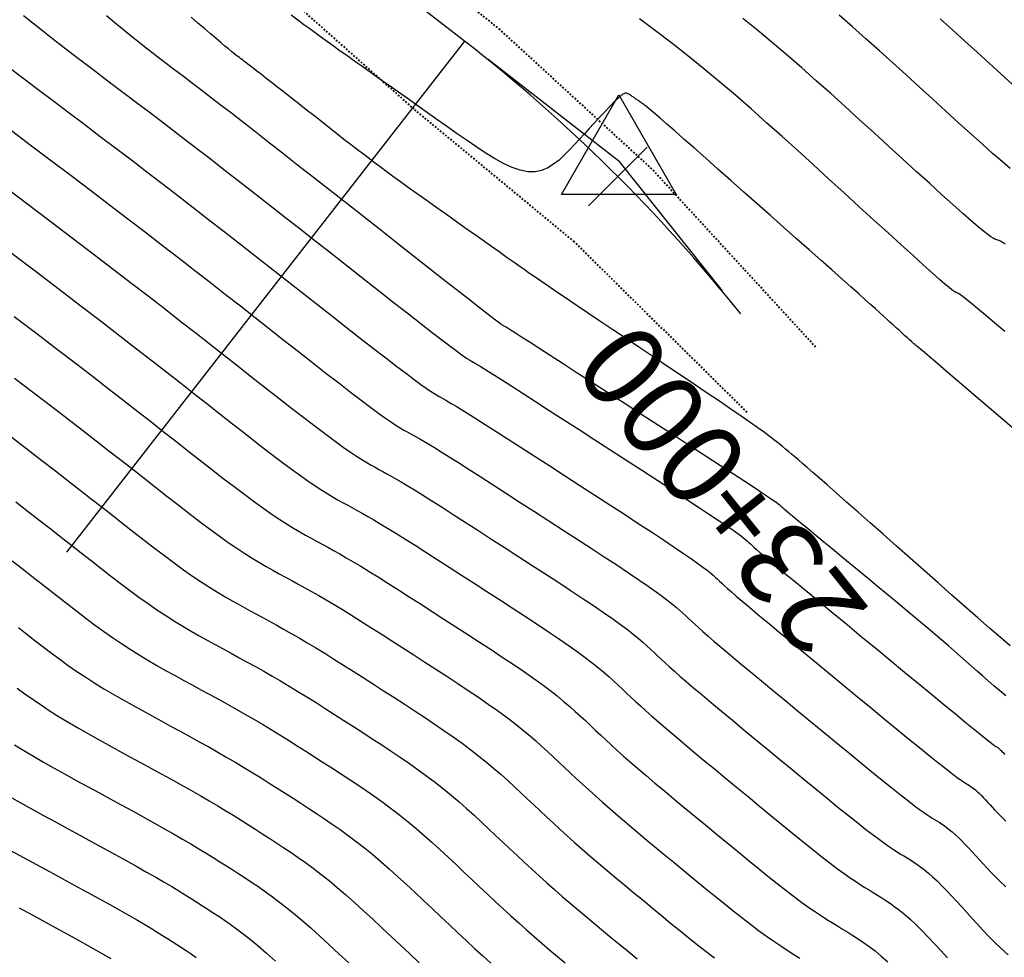
# Model space of a CAD drawing. Units: millimetres. Extents: x 838556 to 840365, y 9136043 to 9137164.
# Drawn here: x 839396 to 839455, y 9136254 to 9136311 of the extents above; entities that cross this region are included whole.
import ezdxf

# ---------------------------------------------------------------- set-up
doc = ezdxf.new("R2010")
doc.units = ezdxf.units.MM
doc.linetypes.add('DASHEDX2', pattern=[1.5, 1, -0.5])
doc.layers.add('CARRETERAEXISTENTE', color=2, linetype='DASHEDX2', lineweight=40)
for name, color, linetype in [('CNIVEL_M', 46, 'Continuous'), ('CNIVEL_S', 42, 'Continuous'), ('EJE_ACOTA', 4, 'Continuous'), ('EJE_ESTACA', 7, 'Continuous'), ('new eje', 5, 'Continuous'), ('new eje texto', 3, 'Continuous'), ('new PIS', 5, 'Continuous'), ('TriPI', 1, 'Continuous')]:
    doc.layers.add(name, color=color, linetype=linetype)
doc.styles.get("Standard").update_dxf_attribs({"font": 'simplex.shx'})

# ---------------------------------------------------------------- blocks, each defined once
blk = doc.blocks.new('TRIPI')
at = {"layer": 'TriPI'}
for p, q in [((-1.731, -1.001), (-0.001, 2)), ((-0.001, 2), (1.733, -0.999)), ((1.733, -0.999), (-1.731, -1.001))]:
    blk.add_line(p, q, dxfattribs=at)

msp = doc.modelspace()

# ---------------------------------------------------------------- linework, layer by layer
at = {"layer": 'CARRETERAEXISTENTE', "linetype": 'DASHEDX2', "ltscale": 0.05}
for p, q in [((839415.804, 9136317.451), (839424.892, 9136310.205)), ((839419.791, 9136305.344), (839411.624, 9136312.592)), ((839424.892, 9136310.205), (839434.193, 9136301.685)), ((839429.448, 9136297.353), (839419.791, 9136305.344)), ((839434.193, 9136301.685), (839444.015, 9136291.006)), ((839439.878, 9136287.063), (839429.448, 9136297.353))]:
    msp.add_line(p, q, dxfattribs=at)
at = {"layer": 'CNIVEL_M'}
for points in [[(839455.75, 9136272.975), (839455.171, 9136273.469), (839454.518, 9136274.034), (839453.802, 9136274.658), (839453.037, 9136275.33), (839452.235, 9136276.037), (839451.407, 9136276.768), (839450.568, 9136277.511), (839449.728, 9136278.254), (839448.898, 9136278.988), (839448.089, 9136279.703), (839447.311, 9136280.391), (839446.574, 9136281.041), (839445.889, 9136281.646), (839445.265, 9136282.195), (839444.714, 9136282.679), (839444.242, 9136283.092), (839443.843, 9136283.441), (839443.505, 9136283.734), (839443.219, 9136283.981), (839442.974, 9136284.19), (839442.76, 9136284.372), (839442.567, 9136284.536), (839442.384, 9136284.69), (839442.201, 9136284.844), (839442.008, 9136285.004), (839441.794, 9136285.177), (839441.55, 9136285.369), (839441.264, 9136285.587), (839440.928, 9136285.836), (839440.53, 9136286.124), (839440.06, 9136286.456), (839439.512, 9136286.837), (839438.892, 9136287.262), (839438.211, 9136287.726), (839437.478, 9136288.221), (839436.704, 9136288.742), (839435.9, 9136289.282), (839435.075, 9136289.835), (839434.24, 9136290.394), (839433.405, 9136290.953), (839432.58, 9136291.507), (839431.772, 9136292.047), (839430.993, 9136292.57), (839430.252, 9136293.068), (839429.557, 9136293.535), (839428.918, 9136293.966), (839428.344, 9136294.354), (839427.842, 9136294.695), (839427.406, 9136294.993), (839427.025, 9136295.254), (839426.692, 9136295.485), (839426.395, 9136295.691), (839426.127, 9136295.879), (839425.877, 9136296.055), (839425.637, 9136296.224), (839425.398, 9136296.393), (839425.156, 9136296.564), (839424.91, 9136296.738), (839424.656, 9136296.917), (839424.392, 9136297.104), (839424.116, 9136297.299), (839423.825, 9136297.505), (839423.517, 9136297.723), (839423.191, 9136297.955), (839422.847, 9136298.199), (839422.488, 9136298.454), (839422.117, 9136298.718), (839421.737, 9136298.988), (839421.349, 9136299.264), (839420.956, 9136299.544), (839420.56, 9136299.825), (839420.164, 9136300.107), (839419.767, 9136300.39), (839419.369, 9136300.675), (839418.967, 9136300.964), (839418.561, 9136301.258), (839418.15, 9136301.558), (839417.733, 9136301.866), (839417.31, 9136302.182), (839416.878, 9136302.508), (839416.44, 9136302.842), (839415.996, 9136303.184), (839415.547, 9136303.532), (839415.094, 9136303.885), (839414.638, 9136304.241), (839414.18, 9136304.6), (839413.722, 9136304.961), (839413.263, 9136305.32), (839412.811, 9136305.675), (839412.37, 9136306.021), (839411.947, 9136306.354), (839411.546, 9136306.668), (839411.174, 9136306.959), (839410.837, 9136307.223), (839410.54, 9136307.455), (839410.287, 9136307.652), (839410.074, 9136307.817), (839409.896, 9136307.955), (839409.747, 9136308.07), (839409.62, 9136308.167), (839409.511, 9136308.25), (839409.414, 9136308.324), (839409.322, 9136308.393), (839409.23, 9136308.462), (839409.133, 9136308.537), (839409.024, 9136308.621), (839408.898, 9136308.721), (839408.75, 9136308.84), (839408.574, 9136308.985), (839408.364, 9136309.159), (839408.115, 9136309.369), (839407.823, 9136309.616), (839407.491, 9136309.899), (839407.125, 9136310.212), (839406.732, 9136310.549), (839406.316, 9136310.907)], [(839455.874, 9136306.865), (839455.194, 9136307.477), (839454.486, 9136308.12), (839453.758, 9136308.783), (839453.02, 9136309.456), (839452.28, 9136310.131), (839451.539, 9136310.804)], [(839394.954, 9136300.767), (839396.392, 9136299.679), (839397.788, 9136298.621), (839399.131, 9136297.6), (839400.412, 9136296.625), (839401.619, 9136295.703), (839402.746, 9136294.838), (839403.799, 9136294.027), (839404.789, 9136293.26), (839405.726, 9136292.531), (839406.622, 9136291.832), (839407.486, 9136291.156), (839408.33, 9136290.494), (839409.162, 9136289.841), (839409.992, 9136289.19), (839410.812, 9136288.547), (839411.613, 9136287.92), (839412.386, 9136287.319), (839413.122, 9136286.75), (839413.811, 9136286.223), (839414.443, 9136285.744), (839415.01, 9136285.324), (839415.505, 9136284.967), (839415.934, 9136284.667), (839416.307, 9136284.417), (839416.633, 9136284.208), (839416.921, 9136284.032), (839417.182, 9136283.88), (839417.423, 9136283.746), (839417.656, 9136283.619), (839417.888, 9136283.493), (839418.129, 9136283.36), (839418.389, 9136283.215), (839418.676, 9136283.051), (839419, 9136282.861), (839419.37, 9136282.641), (839419.794, 9136282.382), (839420.283, 9136282.079), (839420.842, 9136281.728), (839421.465, 9136281.333), (839422.144, 9136280.9), (839422.868, 9136280.436), (839423.628, 9136279.947), (839424.416, 9136279.438), (839425.223, 9136278.917), (839426.039, 9136278.39), (839426.854, 9136277.862), (839427.661, 9136277.34), (839428.448, 9136276.828), (839429.207, 9136276.331), (839429.927, 9136275.855), (839430.601, 9136275.405), (839431.218, 9136274.986), (839431.768, 9136274.602), (839432.246, 9136274.259), (839432.657, 9136273.951), (839433.012, 9136273.674), (839433.319, 9136273.423), (839433.588, 9136273.192), (839433.829, 9136272.977), (839434.051, 9136272.772), (839434.263, 9136272.573), (839434.475, 9136272.373), (839434.696, 9136272.167), (839434.933, 9136271.948), (839435.194, 9136271.71), (839435.489, 9136271.446), (839435.825, 9136271.15), (839436.211, 9136270.815), (839436.654, 9136270.436), (839437.161, 9136270.008), (839437.725, 9136269.534), (839438.339, 9136269.023), (839438.995, 9136268.479), (839439.683, 9136267.91), (839440.396, 9136267.321), (839441.126, 9136266.72), (839441.864, 9136266.112), (839442.602, 9136265.504), (839443.331, 9136264.904), (839444.044, 9136264.32), (839444.731, 9136263.758), (839445.384, 9136263.227), (839445.994, 9136262.735), (839446.554, 9136262.288), (839447.054, 9136261.895), (839447.489, 9136261.561), (839447.865, 9136261.28), (839448.189, 9136261.046), (839448.471, 9136260.849), (839448.72, 9136260.684), (839448.942, 9136260.541), (839449.148, 9136260.414), (839449.346, 9136260.294), (839449.542, 9136260.175), (839449.74, 9136260.053), (839449.942, 9136259.923), (839450.15, 9136259.782), (839450.365, 9136259.626), (839450.59, 9136259.453), (839450.827, 9136259.257), (839451.078, 9136259.036), (839451.343, 9136258.786), (839451.622, 9136258.512), (839451.912, 9136258.215), (839452.212, 9136257.9), (839452.52, 9136257.57), (839452.834, 9136257.229), (839453.151, 9136256.882), (839453.471, 9136256.53), (839453.792, 9136256.177), (839454.119, 9136255.822), (839454.461, 9136255.463), (839454.822, 9136255.096), (839455.211, 9136254.719), (839455.633, 9136254.331)], [(839395.737, 9136281.659), (839396.503, 9136281.068), (839397.211, 9136280.518), (839397.871, 9136280.003), (839398.497, 9136279.514), (839399.1, 9136279.042), (839399.69, 9136278.578), (839400.279, 9136278.116), (839400.866, 9136277.658), (839401.449, 9136277.205), (839402.028, 9136276.762), (839402.6, 9136276.332), (839403.163, 9136275.917), (839403.717, 9136275.521), (839404.259, 9136275.147), (839404.788, 9136274.797), (839405.306, 9136274.469), (839405.813, 9136274.159), (839406.312, 9136273.865), (839406.805, 9136273.584), (839407.292, 9136273.312), (839407.777, 9136273.047), (839408.259, 9136272.784), (839408.742, 9136272.522), (839409.226, 9136272.258), (839409.712, 9136271.991), (839410.203, 9136271.719), (839410.7, 9136271.44), (839411.203, 9136271.152), (839411.714, 9136270.855), (839412.236, 9136270.546), (839412.768, 9136270.224), (839413.309, 9136269.89), (839413.859, 9136269.547), (839414.416, 9136269.195), (839414.978, 9136268.836), (839415.545, 9136268.472), (839416.114, 9136268.105), (839416.685, 9136267.736), (839417.255, 9136267.367), (839417.823, 9136266.997), (839418.387, 9136266.626), (839418.945, 9136266.254), (839419.493, 9136265.879), (839420.031, 9136265.501), (839420.556, 9136265.119), (839421.065, 9136264.734), (839421.557, 9136264.344), (839422.034, 9136263.95), (839422.498, 9136263.553), (839422.951, 9136263.153), (839423.396, 9136262.75), (839423.833, 9136262.346), (839424.267, 9136261.94), (839424.698, 9136261.534), (839425.129, 9136261.128), (839425.561, 9136260.722), (839425.996, 9136260.315), (839426.434, 9136259.908), (839426.877, 9136259.499), (839427.327, 9136259.09), (839427.784, 9136258.679), (839428.249, 9136258.267), (839428.725, 9136257.853), (839429.208, 9136257.438), (839429.7, 9136257.021), (839430.197, 9136256.603), (839430.699, 9136256.184), (839431.206, 9136255.765), (839431.714, 9136255.345), (839432.224, 9136254.925), (839432.734, 9136254.506), (839433.243, 9136254.088)], [(839395.319, 9136263.901), (839395.992, 9136263.523), (839396.688, 9136263.136), (839397.403, 9136262.744), (839398.13, 9136262.348), (839398.863, 9136261.95), (839399.596, 9136261.552), (839400.322, 9136261.156), (839401.036, 9136260.767), (839401.73, 9136260.387), (839402.399, 9136260.018), (839403.036, 9136259.664), (839403.635, 9136259.328), (839404.188, 9136259.013), (839404.693, 9136258.72), (839405.153, 9136258.448), (839405.575, 9136258.193), (839405.964, 9136257.953), (839406.328, 9136257.725), (839406.673, 9136257.506), (839407.005, 9136257.293), (839407.33, 9136257.082), (839407.656, 9136256.872), (839407.986, 9136256.654), (839408.327, 9136256.425), (839408.683, 9136256.176), (839409.059, 9136255.902), (839409.461, 9136255.596), (839409.894, 9136255.253), (839410.362, 9136254.866), (839410.869, 9136254.43), (839411.412, 9136253.95)]]:
    msp.add_lwpolyline(points, dxfattribs=at)
at = {"layer": 'CNIVEL_S'}
for points in [[(839396.203, 9136311.009), (839396.766, 9136310.554), (839397.349, 9136310.091), (839397.95, 9136309.62), (839398.566, 9136309.142), (839399.196, 9136308.658), (839399.835, 9136308.17), (839400.483, 9136307.679), (839401.135, 9136307.185), (839401.79, 9136306.69), (839402.447, 9136306.195), (839403.108, 9136305.695), (839403.78, 9136305.186), (839404.466, 9136304.665), (839405.173, 9136304.127), (839405.904, 9136303.568), (839406.666, 9136302.983), (839407.463, 9136302.368), (839408.298, 9136301.721), (839409.168, 9136301.045), (839410.069, 9136300.342), (839410.994, 9136299.619), (839411.939, 9136298.879), (839412.9, 9136298.126), (839413.87, 9136297.364), (839414.846, 9136296.598), (839415.82, 9136295.834), (839416.78, 9136295.08), (839417.711, 9136294.349), (839418.601, 9136293.653), (839419.435, 9136293.001), (839420.199, 9136292.406), (839420.879, 9136291.879), (839421.46, 9136291.43), (839421.935, 9136291.069), (839422.311, 9136290.786), (839422.603, 9136290.572), (839422.825, 9136290.413), (839422.991, 9136290.3), (839423.115, 9136290.221), (839423.211, 9136290.165), (839423.293, 9136290.12), (839423.375, 9136290.075), (839423.471, 9136290.021), (839423.595, 9136289.949), (839423.76, 9136289.85), (839423.98, 9136289.714), (839424.27, 9136289.534), (839424.642, 9136289.298), (839425.111, 9136288.999), (839425.687, 9136288.631), (839426.359, 9136288.199), (839427.114, 9136287.713), (839427.939, 9136287.181), (839428.818, 9136286.613), (839429.74, 9136286.018), (839430.688, 9136285.404), (839431.651, 9136284.782), (839432.614, 9136284.16), (839433.563, 9136283.546), (839434.484, 9136282.949), (839435.364, 9136282.378), (839436.188, 9136281.841), (839436.943, 9136281.348), (839437.615, 9136280.905), (839438.19, 9136280.523), (839438.659, 9136280.207), (839439.031, 9136279.951), (839439.319, 9136279.746), (839439.539, 9136279.585), (839439.703, 9136279.458), (839439.826, 9136279.356), (839439.921, 9136279.272), (839440.002, 9136279.196), (839440.083, 9136279.12), (839440.176, 9136279.034), (839440.295, 9136278.927), (839440.45, 9136278.791), (839440.656, 9136278.613), (839440.924, 9136278.386), (839441.267, 9136278.097), (839441.697, 9136277.738), (839442.223, 9136277.3), (839442.836, 9136276.793), (839443.523, 9136276.224), (839444.273, 9136275.605), (839445.073, 9136274.945), (839445.911, 9136274.255), (839446.773, 9136273.544), (839447.648, 9136272.824), (839448.523, 9136272.104), (839449.384, 9136271.394), (839450.219, 9136270.707), (839451.014, 9136270.053), (839451.757, 9136269.442), (839452.432, 9136268.887), (839453.029, 9136268.398), (839453.532, 9136267.986), (839453.934, 9136267.659), (839454.243, 9136267.408), (839454.473, 9136267.224), (839454.636, 9136267.095), (839454.746, 9136267.01), (839454.817, 9136266.958), (839454.861, 9136266.928), (839454.892, 9136266.908), (839454.92, 9136266.891), (839454.949, 9136266.873), (839454.979, 9136266.854), (839455.009, 9136266.834), (839455.04, 9136266.811), (839455.073, 9136266.786), (839455.107, 9136266.757), (839455.144, 9136266.725), (839455.183, 9136266.689), (839455.223, 9136266.649), (839455.265, 9136266.606), (839455.309, 9136266.56), (839455.354, 9136266.512), (839455.4, 9136266.462), (839455.446, 9136266.411)], [(839455.504, 9136269.953), (839455.133, 9136270.26), (839454.777, 9136270.563), (839454.432, 9136270.861), (839454.095, 9136271.157), (839453.762, 9136271.451), (839453.429, 9136271.746), (839453.093, 9136272.043), (839452.749, 9136272.345), (839452.396, 9136272.655), (839452.027, 9136272.975), (839451.642, 9136273.308), (839451.235, 9136273.656), (839450.804, 9136274.023), (839450.346, 9136274.409), (839449.864, 9136274.813), (839449.36, 9136275.233), (839448.839, 9136275.665), (839448.303, 9136276.108), (839447.758, 9136276.558), (839447.205, 9136277.014), (839446.649, 9136277.472), (839446.093, 9136277.93), (839445.546, 9136278.38), (839445.015, 9136278.818), (839444.508, 9136279.236), (839444.034, 9136279.626), (839443.601, 9136279.984), (839443.217, 9136280.302), (839442.89, 9136280.573), (839442.625, 9136280.793), (839442.418, 9136280.967), (839442.259, 9136281.101), (839442.142, 9136281.201), (839442.056, 9136281.275), (839441.996, 9136281.329), (839441.951, 9136281.37), (839441.915, 9136281.404), (839441.878, 9136281.438), (839441.825, 9136281.482), (839441.742, 9136281.546), (839441.613, 9136281.639), (839441.422, 9136281.771), (839441.155, 9136281.951), (839440.796, 9136282.19), (839440.33, 9136282.497), (839439.747, 9136282.879), (839439.057, 9136283.328), (839438.275, 9136283.837), (839437.416, 9136284.393), (839436.496, 9136284.989), (839435.53, 9136285.614), (839434.534, 9136286.259), (839433.522, 9136286.913), (839432.51, 9136287.567), (839431.514, 9136288.211), (839430.548, 9136288.835), (839429.629, 9136289.429), (839428.771, 9136289.983), (839427.99, 9136290.488), (839427.302, 9136290.932), (839426.721, 9136291.306), (839426.258, 9136291.604), (839425.903, 9136291.831), (839425.64, 9136291.999), (839425.454, 9136292.116), (839425.33, 9136292.194), (839425.252, 9136292.242), (839425.205, 9136292.269), (839425.173, 9136292.287), (839425.141, 9136292.305), (839425.093, 9136292.335), (839425.015, 9136292.39), (839424.889, 9136292.482), (839424.702, 9136292.623), (839424.437, 9136292.826), (839424.078, 9136293.103), (839423.611, 9136293.466), (839423.024, 9136293.923), (839422.328, 9136294.467), (839421.54, 9136295.085), (839420.673, 9136295.764), (839419.744, 9136296.493), (839418.769, 9136297.258), (839417.762, 9136298.048), (839416.74, 9136298.851), (839415.717, 9136299.654), (839414.704, 9136300.449), (839413.712, 9136301.228), (839412.75, 9136301.982), (839411.828, 9136302.703), (839410.958, 9136303.384), (839410.149, 9136304.016), (839409.411, 9136304.59), (839408.751, 9136305.102), (839408.162, 9136305.557), (839407.634, 9136305.962), (839407.158, 9136306.327), (839406.722, 9136306.659), (839406.316, 9136306.967), (839405.931, 9136307.259), (839405.556, 9136307.542), (839405.182, 9136307.824), (839404.805, 9136308.11), (839404.419, 9136308.404), (839404.023, 9136308.71), (839403.612, 9136309.031), (839403.181, 9136309.372), (839402.729, 9136309.735), (839402.249, 9136310.126), (839401.742, 9136310.546), (839401.207, 9136310.993)], [(839456.17, 9136285.903), (839455.319, 9136286.63), (839454.495, 9136287.333), (839453.712, 9136288.002), (839452.983, 9136288.625), (839452.321, 9136289.19), (839451.74, 9136289.686), (839451.253, 9136290.101), (839450.87, 9136290.427), (839450.581, 9136290.672), (839450.373, 9136290.848), (839450.233, 9136290.966), (839450.146, 9136291.038), (839450.1, 9136291.076), (839450.081, 9136291.09), (839450.076, 9136291.093), (839450.072, 9136291.094), (839450.065, 9136291.098), (839450.052, 9136291.107), (839450.031, 9136291.125), (839449.997, 9136291.154), (839449.949, 9136291.196), (839449.883, 9136291.255), (839449.796, 9136291.333), (839449.686, 9136291.432), (839449.555, 9136291.551), (839449.407, 9136291.685), (839449.244, 9136291.834), (839449.069, 9136291.994), (839448.885, 9136292.161), (839448.695, 9136292.335), (839448.502, 9136292.511), (839448.307, 9136292.688), (839448.102, 9136292.875), (839447.878, 9136293.078), (839447.626, 9136293.306), (839447.335, 9136293.568), (839446.995, 9136293.872), (839446.599, 9136294.227), (839446.135, 9136294.64), (839445.597, 9136295.118), (839444.992, 9136295.655), (839444.33, 9136296.242), (839443.62, 9136296.872), (839442.871, 9136297.535), (839442.093, 9136298.223), (839441.296, 9136298.928), (839440.49, 9136299.642), (839439.684, 9136300.355), (839438.889, 9136301.058), (839438.119, 9136301.739), (839437.384, 9136302.388), (839436.697, 9136302.995), (839436.069, 9136303.548), (839435.512, 9136304.038), (839435.039, 9136304.453), (839434.656, 9136304.787), (839434.357, 9136305.046), (839434.129, 9136305.241), (839433.96, 9136305.383), (839433.839, 9136305.483), (839433.753, 9136305.55), (839433.691, 9136305.596), (839433.641, 9136305.632), (839433.593, 9136305.666), (839433.546, 9136305.7), (839433.498, 9136305.733), (839433.45, 9136305.767), (839433.403, 9136305.8), (839433.356, 9136305.834), (839433.309, 9136305.867), (839433.263, 9136305.899), (839433.218, 9136305.932), (839433.172, 9136305.964), (839433.128, 9136305.996), (839433.083, 9136306.027), (839433.039, 9136306.059), (839432.995, 9136306.09), (839432.951, 9136306.122), (839432.907, 9136306.153), (839432.863, 9136306.184), (839432.82, 9136306.214), (839432.776, 9136306.242), (839432.732, 9136306.267), (839432.689, 9136306.288), (839432.645, 9136306.303), (839432.602, 9136306.313), (839432.559, 9136306.315), (839432.516, 9136306.31), (839432.473, 9136306.297), (839432.431, 9136306.278), (839432.388, 9136306.254), (839432.346, 9136306.226), (839432.303, 9136306.194), (839432.261, 9136306.161), (839432.219, 9136306.127), (839432.176, 9136306.091), (839432.129, 9136306.051), (839432.074, 9136306.002), (839432.007, 9136305.939), (839431.923, 9136305.858), (839431.819, 9136305.754), (839431.69, 9136305.622), (839431.533, 9136305.457), (839431.345, 9136305.258), (839431.128, 9136305.026), (839430.887, 9136304.767), (839430.626, 9136304.485), (839430.348, 9136304.184), (839430.058, 9136303.87), (839429.759, 9136303.546), (839429.457, 9136303.218), (839429.153, 9136302.89), (839428.845, 9136302.575), (839428.528, 9136302.283), (839428.198, 9136302.025), (839427.849, 9136301.814), (839427.479, 9136301.662), (839427.082, 9136301.579), (839426.653, 9136301.577), (839426.19, 9136301.665), (839425.697, 9136301.834), (839425.176, 9136302.073), (839424.633, 9136302.37), (839424.073, 9136302.713), (839423.499, 9136303.091), (839422.916, 9136303.493), (839422.328, 9136303.906), (839421.741, 9136304.321), (839421.159, 9136304.732), (839420.587, 9136305.136), (839420.03, 9136305.529), (839419.493, 9136305.908), (839418.982, 9136306.269), (839418.5, 9136306.61), (839418.055, 9136306.925), (839417.648, 9136307.213), (839417.276, 9136307.476), (839416.935, 9136307.718), (839416.619, 9136307.942), (839416.323, 9136308.152), (839416.042, 9136308.352), (839415.772, 9136308.544), (839415.506, 9136308.733), (839415.241, 9136308.922), (839414.973, 9136309.113), (839414.699, 9136309.309), (839414.415, 9136309.512), (839414.12, 9136309.725), (839413.809, 9136309.95), (839413.479, 9136310.191), (839413.129, 9136310.448), (839412.754, 9136310.724), (839412.359, 9136311.017)], [(839455.444, 9136291.929), (839454.819, 9136292.459), (839454.267, 9136292.924), (839453.8, 9136293.314), (839453.426, 9136293.622), (839453.138, 9136293.856), (839452.923, 9136294.025), (839452.769, 9136294.141), (839452.663, 9136294.214), (839452.594, 9136294.255), (839452.549, 9136294.274), (839452.516, 9136294.283), (839452.483, 9136294.292), (839452.436, 9136294.314), (839452.361, 9136294.363), (839452.243, 9136294.451), (839452.069, 9136294.593), (839451.824, 9136294.8), (839451.495, 9136295.086), (839451.067, 9136295.465), (839450.531, 9136295.945), (839449.896, 9136296.517), (839449.176, 9136297.169), (839448.386, 9136297.887), (839447.539, 9136298.657), (839446.65, 9136299.467), (839445.733, 9136300.304), (839444.802, 9136301.153), (839443.868, 9136302.005), (839442.933, 9136302.854), (839441.997, 9136303.699), (839441.058, 9136304.538), (839440.116, 9136305.368), (839439.17, 9136306.188), (839438.219, 9136306.995), (839437.262, 9136307.787), (839436.299, 9136308.563), (839435.33, 9136309.325), (839434.356, 9136310.073), (839433.378, 9136310.811)], [(839455.473, 9136297.202), (839455.304, 9136297.315), (839455.179, 9136297.389), (839455.087, 9136297.433), (839455.016, 9136297.458), (839454.957, 9136297.473), (839454.897, 9136297.488), (839454.824, 9136297.515), (839454.726, 9136297.567), (839454.59, 9136297.655), (839454.403, 9136297.793), (839454.153, 9136297.99), (839453.827, 9136298.261), (839453.412, 9136298.618), (839452.9, 9136299.067), (839452.299, 9136299.602), (839451.622, 9136300.211), (839450.882, 9136300.88), (839450.091, 9136301.597), (839449.262, 9136302.352), (839448.408, 9136303.13), (839447.541, 9136303.921), (839446.672, 9136304.714), (839445.802, 9136305.504), (839444.931, 9136306.291), (839444.057, 9136307.071), (839443.18, 9136307.844), (839442.299, 9136308.607), (839441.414, 9136309.358), (839440.524, 9136310.096), (839439.627, 9136310.818)], [(839455.756, 9136301.771), (839455.268, 9136302.19), (839454.702, 9136302.687), (839454.068, 9136303.252), (839453.378, 9136303.872), (839452.643, 9136304.537), (839451.874, 9136305.236), (839451.083, 9136305.957), (839450.28, 9136306.689), (839449.476, 9136307.422), (839448.671, 9136308.154), (839447.864, 9136308.882), (839447.055, 9136309.605), (839446.244, 9136310.32), (839445.429, 9136311.026)], [(839395.251, 9136307.936), (839396.161, 9136307.247), (839397.088, 9136306.546), (839398.025, 9136305.839), (839398.963, 9136305.131), (839399.9, 9136304.422), (839400.838, 9136303.713), (839401.775, 9136303.003), (839402.711, 9136302.292), (839403.647, 9136301.579), (839404.581, 9136300.864), (839405.515, 9136300.147), (839406.447, 9136299.427), (839407.378, 9136298.705), (839408.309, 9136297.982), (839409.238, 9136297.256), (839410.167, 9136296.53), (839411.095, 9136295.802), (839412.023, 9136295.074), (839412.951, 9136294.346), (839413.877, 9136293.619), (839414.79, 9136292.902), (839415.679, 9136292.206), (839416.53, 9136291.541), (839417.331, 9136290.917), (839418.07, 9136290.345), (839418.734, 9136289.834), (839419.31, 9136289.395), (839419.791, 9136289.035), (839420.185, 9136288.747), (839420.504, 9136288.52), (839420.761, 9136288.345), (839420.968, 9136288.211), (839421.138, 9136288.108), (839421.282, 9136288.025), (839421.414, 9136287.953), (839421.546, 9136287.881), (839421.691, 9136287.801), (839421.859, 9136287.704), (839422.065, 9136287.584), (839422.32, 9136287.43), (839422.636, 9136287.236), (839423.026, 9136286.993), (839423.502, 9136286.693), (839424.072, 9136286.33), (839424.728, 9136285.91), (839425.457, 9136285.442), (839426.248, 9136284.933), (839427.088, 9136284.391), (839427.965, 9136283.825), (839428.867, 9136283.242), (839429.78, 9136282.651), (839430.694, 9136282.06), (839431.595, 9136281.477), (839432.472, 9136280.909), (839433.311, 9136280.362), (839434.101, 9136279.846), (839434.829, 9136279.367), (839435.482, 9136278.932), (839436.049, 9136278.55), (839436.521, 9136278.224), (839436.906, 9136277.951), (839437.217, 9136277.722), (839437.466, 9136277.531), (839437.665, 9136277.369), (839437.827, 9136277.23), (839437.964, 9136277.105), (839438.089, 9136276.988), (839438.214, 9136276.871), (839438.349, 9136276.745), (839438.507, 9136276.601), (839438.698, 9136276.43), (839438.934, 9136276.224), (839439.224, 9136275.974), (839439.581, 9136275.67), (839440.016, 9136275.304), (839440.535, 9136274.87), (839441.132, 9136274.373), (839441.795, 9136273.824), (839442.514, 9136273.229), (839443.277, 9136272.6), (839444.073, 9136271.944), (839444.891, 9136271.269), (839445.72, 9136270.587), (839446.549, 9136269.904), (839447.367, 9136269.231), (839448.161, 9136268.578), (839448.92, 9136267.954), (839449.632, 9136267.371), (839450.286, 9136266.836), (839450.87, 9136266.361), (839451.373, 9136265.956), (839451.786, 9136265.626), (839452.117, 9136265.366), (839452.378, 9136265.165), (839452.581, 9136265.013), (839452.738, 9136264.901), (839452.859, 9136264.819), (839452.957, 9136264.756), (839453.043, 9136264.704), (839453.127, 9136264.653), (839453.213, 9136264.6), (839453.3, 9136264.544), (839453.389, 9136264.483), (839453.482, 9136264.416), (839453.579, 9136264.341), (839453.681, 9136264.257), (839453.789, 9136264.162), (839453.903, 9136264.055), (839454.023, 9136263.936), (839454.148, 9136263.809), (839454.277, 9136263.673), (839454.409, 9136263.531), (839454.544, 9136263.385), (839454.681, 9136263.235), (839454.819, 9136263.083), (839454.958, 9136262.931), (839455.111, 9136262.77), (839455.289, 9136262.594), (839455.506, 9136262.395)], [(839395.478, 9136304.067), (839396.693, 9136303.15), (839397.896, 9136302.24), (839399.083, 9136301.341), (839400.25, 9136300.456), (839401.389, 9136299.59), (839402.497, 9136298.745), (839403.567, 9136297.925), (839404.596, 9136297.133), (839405.588, 9136296.366), (839406.549, 9136295.621), (839407.482, 9136294.894), (839408.395, 9136294.181), (839409.291, 9136293.479), (839410.176, 9136292.784), (839411.057, 9136292.093), (839411.934, 9136291.404), (839412.801, 9136290.725), (839413.646, 9136290.063), (839414.458, 9136289.43), (839415.226, 9136288.834), (839415.94, 9136288.284), (839416.588, 9136287.789), (839417.16, 9136287.359), (839417.648, 9136287.001), (839418.06, 9136286.707), (839418.406, 9136286.468), (839418.697, 9136286.276), (839418.945, 9136286.121), (839419.16, 9136285.994), (839419.353, 9136285.885), (839419.535, 9136285.786), (839419.717, 9136285.687), (839419.91, 9136285.58), (839420.124, 9136285.46), (839420.371, 9136285.317), (839420.66, 9136285.146), (839421.003, 9136284.938), (839421.41, 9136284.687), (839421.892, 9136284.386), (839422.457, 9136284.029), (839423.097, 9136283.622), (839423.8, 9136283.171), (839424.558, 9136282.684), (839425.358, 9136282.169), (839426.191, 9136281.631), (839427.045, 9136281.08), (839427.91, 9136280.521), (839428.774, 9136279.961), (839429.628, 9136279.409), (839430.46, 9136278.868), (839431.259, 9136278.347), (839432.014, 9136277.851), (839432.715, 9136277.386), (839433.35, 9136276.959), (839433.909, 9136276.576), (839434.383, 9136276.241), (839434.782, 9136275.951), (839435.114, 9136275.698), (839435.392, 9136275.477), (839435.626, 9136275.281), (839435.828, 9136275.103), (839436.007, 9136274.939), (839436.176, 9136274.781), (839436.344, 9136274.622), (839436.523, 9136274.456), (839436.72, 9136274.274), (839436.946, 9136274.07), (839437.211, 9136273.835), (839437.525, 9136273.562), (839437.896, 9136273.243), (839438.335, 9136272.87), (839438.848, 9136272.439), (839439.429, 9136271.954), (839440.067, 9136271.423), (839440.754, 9136270.854), (839441.48, 9136270.255), (839442.235, 9136269.632), (839443.008, 9136268.995), (839443.792, 9136268.349), (839444.576, 9136267.704), (839445.349, 9136267.068), (839446.102, 9136266.449), (839446.825, 9136265.856), (839447.508, 9136265.299), (839448.14, 9136264.785), (839448.712, 9136264.325), (839449.213, 9136263.925), (839449.637, 9136263.593), (839449.991, 9136263.323), (839450.284, 9136263.105), (839450.526, 9136262.931), (839450.729, 9136262.792), (839450.901, 9136262.68), (839451.052, 9136262.585), (839451.194, 9136262.499), (839451.335, 9136262.414), (839451.476, 9136262.326), (839451.621, 9136262.233), (839451.769, 9136262.133), (839451.923, 9136262.021), (839452.085, 9136261.897), (839452.254, 9136261.757), (839452.433, 9136261.599), (839452.623, 9136261.421), (839452.822, 9136261.224), (839453.03, 9136261.012), (839453.245, 9136260.786), (839453.465, 9136260.551), (839453.689, 9136260.307), (839453.916, 9136260.058), (839454.145, 9136259.807), (839454.375, 9136259.554), (839454.615, 9136259.296), (839454.875, 9136259.028), (839455.164, 9136258.746), (839455.492, 9136258.443)], [(839395.356, 9136296.763), (839396.897, 9136295.594), (839398.344, 9136294.493), (839399.683, 9136293.472), (839400.903, 9136292.538), (839402.014, 9136291.683), (839403.032, 9136290.897), (839403.972, 9136290.167), (839404.85, 9136289.482), (839405.682, 9136288.832), (839406.483, 9136288.204), (839407.268, 9136287.588), (839408.049, 9136286.975), (839408.823, 9136286.369), (839409.58, 9136285.777), (839410.315, 9136285.207), (839411.018, 9136284.666), (839411.681, 9136284.161), (839412.298, 9136283.7), (839412.86, 9136283.289), (839413.361, 9136282.933), (839413.808, 9136282.627), (839414.208, 9136282.365), (839414.569, 9136282.139), (839414.898, 9136281.942), (839415.204, 9136281.767), (839415.494, 9136281.606), (839415.776, 9136281.452), (839416.059, 9136281.299), (839416.348, 9136281.14), (839416.654, 9136280.97), (839416.981, 9136280.784), (839417.34, 9136280.577), (839417.736, 9136280.343), (839418.178, 9136280.077), (839418.674, 9136279.773), (839419.227, 9136279.428), (839419.834, 9136279.045), (839420.487, 9136278.63), (839421.177, 9136278.188), (839421.898, 9136277.724), (839422.642, 9136277.245), (839423.401, 9136276.755), (839424.168, 9136276.259), (839424.935, 9136275.763), (839425.693, 9136275.271), (839426.436, 9136274.788), (839427.154, 9136274.316), (839427.841, 9136273.86), (839428.487, 9136273.424), (839429.085, 9136273.012), (839429.627, 9136272.629), (839430.108, 9136272.276), (839430.532, 9136271.951), (839430.909, 9136271.65), (839431.245, 9136271.369), (839431.549, 9136271.104), (839431.83, 9136270.851), (839432.094, 9136270.606), (839432.35, 9136270.365), (839432.606, 9136270.124), (839432.869, 9136269.878), (839433.145, 9136269.621), (839433.442, 9136269.349), (839433.767, 9136269.056), (839434.125, 9136268.738), (839434.525, 9136268.388), (839434.973, 9136268.002), (839435.474, 9136267.577), (839436.022, 9136267.115), (839436.611, 9136266.622), (839437.235, 9136266.104), (839437.886, 9136265.565), (839438.558, 9136265.01), (839439.244, 9136264.445), (839439.936, 9136263.875), (839440.628, 9136263.305), (839441.314, 9136262.741), (839441.985, 9136262.191), (839442.636, 9136261.66), (839443.259, 9136261.155), (839443.848, 9136260.684), (839444.396, 9136260.251), (839444.895, 9136259.865), (839445.341, 9136259.528), (839445.738, 9136259.237), (839446.095, 9136258.986), (839446.417, 9136258.767), (839446.711, 9136258.575), (839446.984, 9136258.402), (839447.244, 9136258.243), (839447.497, 9136258.089), (839447.749, 9136257.937), (839448.003, 9136257.779), (839448.263, 9136257.612), (839448.53, 9136257.431), (839448.807, 9136257.231), (839449.096, 9136257.008), (839449.401, 9136256.757), (839449.722, 9136256.473), (839450.063, 9136256.152), (839450.421, 9136255.799), (839450.794, 9136255.418), (839451.18, 9136255.013), (839451.575, 9136254.59), (839451.978, 9136254.152)], [(839395.644, 9136292.846), (839397.002, 9136291.813), (839398.258, 9136290.855), (839399.402, 9136289.979), (839400.445, 9136289.177), (839401.4, 9136288.439), (839402.282, 9136287.755), (839403.106, 9136287.113), (839403.886, 9136286.503), (839404.637, 9136285.914), (839405.374, 9136285.336), (839406.107, 9136284.76), (839406.833, 9136284.191), (839407.548, 9136283.634), (839408.243, 9136283.096), (839408.913, 9136282.583), (839409.552, 9136282.1), (839410.153, 9136281.655), (839410.71, 9136281.253), (839411.218, 9136280.899), (839411.683, 9136280.588), (839412.109, 9136280.314), (839412.505, 9136280.071), (839412.875, 9136279.853), (839413.226, 9136279.653), (839413.565, 9136279.466), (839413.897, 9136279.285), (839414.229, 9136279.104), (839414.568, 9136278.919), (839414.918, 9136278.725), (839415.287, 9136278.518), (839415.68, 9136278.293), (839416.103, 9136278.045), (839416.562, 9136277.771), (839417.064, 9136277.466), (839417.612, 9136277.127), (839418.203, 9136276.756), (839418.83, 9136276.359), (839419.487, 9136275.94), (839420.168, 9136275.502), (839420.868, 9136275.052), (839421.579, 9136274.592), (839422.297, 9136274.128), (839423.015, 9136273.664), (839423.726, 9136273.203), (839424.424, 9136272.747), (839425.102, 9136272.3), (839425.754, 9136271.865), (839426.373, 9136271.443), (839426.953, 9136271.039), (839427.487, 9136270.655), (839427.97, 9136270.293), (839428.408, 9136269.951), (839428.806, 9136269.625), (839429.172, 9136269.315), (839429.511, 9136269.015), (839429.831, 9136268.725), (839430.137, 9136268.44), (839430.437, 9136268.157), (839430.737, 9136267.875), (839431.042, 9136267.589), (839431.358, 9136267.295), (839431.69, 9136266.989), (839432.044, 9136266.667), (839432.426, 9136266.326), (839432.84, 9136265.961), (839433.292, 9136265.568), (839433.786, 9136265.146), (839434.319, 9136264.696), (839434.884, 9136264.222), (839435.476, 9136263.729), (839436.09, 9136263.22), (839436.72, 9136262.699), (839437.361, 9136262.17), (839438.008, 9136261.637), (839438.655, 9136261.105), (839439.296, 9136260.578), (839439.927, 9136260.062), (839440.542, 9136259.562), (839441.135, 9136259.084), (839441.702, 9136258.633), (839442.237, 9136258.214), (839442.735, 9136257.834), (839443.192, 9136257.495), (839443.612, 9136257.195), (839444, 9136256.927), (839444.362, 9136256.686), (839444.702, 9136256.466), (839445.026, 9136256.263), (839445.34, 9136256.071), (839445.648, 9136255.885), (839445.956, 9136255.698), (839446.267, 9136255.506), (839446.584, 9136255.302), (839446.91, 9136255.081), (839447.249, 9136254.836), (839447.602, 9136254.564), (839447.974, 9136254.257), (839448.367, 9136253.909)], [(839395.66, 9136289.133), (839396.833, 9136288.239), (839397.902, 9136287.42), (839398.875, 9136286.671), (839399.767, 9136285.982), (839400.591, 9136285.343), (839401.361, 9136284.743), (839402.09, 9136284.173), (839402.791, 9136283.623), (839403.479, 9136283.083), (839404.164, 9136282.546), (839404.844, 9136282.013), (839405.515, 9136281.491), (839406.171, 9136280.985), (839406.809, 9136280.499), (839407.422, 9136280.039), (839408.007, 9136279.61), (839408.559, 9136279.218), (839409.075, 9136278.865), (839409.557, 9136278.548), (839410.011, 9136278.262), (839410.441, 9136278.002), (839410.852, 9136277.763), (839411.248, 9136277.54), (839411.635, 9136277.326), (839412.018, 9136277.118), (839412.4, 9136276.91), (839412.787, 9136276.699), (839413.183, 9136276.481), (839413.592, 9136276.252), (839414.02, 9136276.008), (839414.47, 9136275.748), (839414.946, 9136275.466), (839415.455, 9136275.159), (839415.997, 9136274.826), (839416.572, 9136274.468), (839417.173, 9136274.088), (839417.797, 9136273.691), (839418.438, 9136273.28), (839419.093, 9136272.859), (839419.758, 9136272.43), (839420.426, 9136271.998), (839421.095, 9136271.565), (839421.758, 9136271.134), (839422.412, 9136270.707), (839423.049, 9136270.285), (839423.667, 9136269.869), (839424.259, 9136269.462), (839424.82, 9136269.066), (839425.346, 9136268.681), (839425.833, 9136268.31), (839426.283, 9136267.95), (839426.704, 9136267.601), (839427.098, 9136267.261), (839427.473, 9136266.927), (839427.831, 9136266.598), (839428.18, 9136266.273), (839428.524, 9136265.95), (839428.867, 9136265.626), (839429.215, 9136265.3), (839429.57, 9136264.968), (839429.938, 9136264.628), (839430.322, 9136264.278), (839430.726, 9136263.914), (839431.155, 9136263.534), (839431.611, 9136263.135), (839432.099, 9136262.715), (839432.615, 9136262.276), (839433.156, 9136261.822), (839433.716, 9136261.353), (839434.293, 9136260.874), (839434.882, 9136260.387), (839435.479, 9136259.895), (839436.08, 9136259.4), (839436.681, 9136258.905), (839437.278, 9136258.415), (839437.868, 9136257.933), (839438.447, 9136257.464), (839439.011, 9136257.012), (839439.556, 9136256.582), (839440.079, 9136256.178), (839440.576, 9136255.804), (839441.044, 9136255.463), (839441.486, 9136255.152), (839441.906, 9136254.867), (839442.307, 9136254.604), (839442.693, 9136254.358), (839443.068, 9136254.125)], [(839395.408, 9136285.622), (839396.401, 9136284.861), (839397.306, 9136284.165), (839398.135, 9136283.525), (839398.901, 9136282.931), (839399.616, 9136282.373), (839400.293, 9136281.844), (839400.945, 9136281.332), (839401.585, 9136280.831), (839402.222, 9136280.331), (839402.855, 9136279.835), (839403.482, 9136279.348), (839404.1, 9136278.874), (839404.704, 9136278.415), (839405.293, 9136277.978), (839405.862, 9136277.566), (839406.409, 9136277.182), (839406.931, 9136276.831), (839407.431, 9136276.508), (839407.912, 9136276.211), (839408.376, 9136275.934), (839408.828, 9136275.674), (839409.27, 9136275.426), (839409.706, 9136275.187), (839410.139, 9136274.951), (839410.571, 9136274.716), (839411.006, 9136274.479), (839411.448, 9136274.236), (839411.898, 9136273.985), (839412.36, 9136273.724), (839412.836, 9136273.45), (839413.33, 9136273.161), (839413.845, 9136272.853), (839414.382, 9136272.525), (839414.94, 9136272.179), (839415.516, 9136271.817), (839416.106, 9136271.443), (839416.708, 9136271.058), (839417.319, 9136270.665), (839417.936, 9136270.267), (839418.555, 9136269.867), (839419.175, 9136269.466), (839419.791, 9136269.066), (839420.399, 9136268.667), (839420.997, 9136268.269), (839421.58, 9136267.874), (839422.145, 9136267.482), (839422.688, 9136267.093), (839423.205, 9136266.708), (839423.695, 9136266.327), (839424.159, 9136265.95), (839424.601, 9136265.577), (839425.025, 9136265.207), (839425.434, 9136264.839), (839425.832, 9136264.472), (839426.223, 9136264.107), (839426.611, 9136263.742), (839426.998, 9136263.377), (839427.388, 9136263.011), (839427.783, 9136262.642), (839428.186, 9136262.268), (839428.6, 9136261.889), (839429.027, 9136261.502), (839429.469, 9136261.106), (839429.93, 9136260.701), (839430.412, 9136260.284), (839430.912, 9136259.857), (839431.428, 9136259.421), (839431.957, 9136258.978), (839432.496, 9136258.529), (839433.044, 9136258.076), (839433.596, 9136257.62), (839434.152, 9136257.163), (839434.707, 9136256.705), (839435.261, 9136256.251), (839435.81, 9136255.804), (839436.353, 9136255.366), (839436.887, 9136254.94), (839437.41, 9136254.531), (839437.921, 9136254.141)], [(839395.52, 9136278.106), (839396.127, 9136277.634), (839396.701, 9136277.185), (839397.254, 9136276.751), (839397.796, 9136276.326), (839398.336, 9136275.902), (839398.877, 9136275.48), (839399.417, 9136275.062), (839399.956, 9136274.651), (839400.495, 9136274.248), (839401.034, 9136273.856), (839401.572, 9136273.476), (839402.109, 9136273.111), (839402.645, 9136272.763), (839403.18, 9136272.429), (839403.714, 9136272.108), (839404.248, 9136271.797), (839404.782, 9136271.495), (839405.315, 9136271.199), (839405.847, 9136270.907), (839406.38, 9136270.617), (839406.913, 9136270.328), (839407.445, 9136270.038), (839407.977, 9136269.746), (839408.509, 9136269.452), (839409.039, 9136269.155), (839409.569, 9136268.855), (839410.098, 9136268.55), (839410.626, 9136268.239), (839411.153, 9136267.923), (839411.678, 9136267.602), (839412.202, 9136267.276), (839412.725, 9136266.946), (839413.248, 9136266.614), (839413.77, 9136266.279), (839414.292, 9136265.943), (839414.814, 9136265.605), (839415.335, 9136265.268), (839415.856, 9136264.929), (839416.375, 9136264.586), (839416.892, 9136264.238), (839417.407, 9136263.883), (839417.917, 9136263.52), (839418.423, 9136263.146), (839418.924, 9136262.76), (839419.42, 9136262.361), (839419.91, 9136261.95), (839420.396, 9136261.529), (839420.878, 9136261.099), (839421.357, 9136260.662), (839421.834, 9136260.22), (839422.31, 9136259.774), (839422.785, 9136259.327), (839423.259, 9136258.879), (839423.734, 9136258.433), (839424.208, 9136257.988), (839424.682, 9136257.547), (839425.155, 9136257.11), (839425.627, 9136256.678), (839426.098, 9136256.252), (839426.569, 9136255.833), (839427.037, 9136255.422), (839427.505, 9136255.018), (839427.972, 9136254.62), (839428.438, 9136254.228), (839428.903, 9136253.839)], [(839395.902, 9136274.073), (839396.394, 9136273.687), (839396.887, 9136273.302), (839397.384, 9136272.919), (839397.885, 9136272.54), (839398.391, 9136272.164), (839398.904, 9136271.795), (839399.427, 9136271.432), (839399.959, 9136271.076), (839400.501, 9136270.729), (839401.054, 9136270.389), (839401.616, 9136270.056), (839402.184, 9136269.728), (839402.758, 9136269.405), (839403.337, 9136269.085), (839403.918, 9136268.767), (839404.501, 9136268.45), (839405.083, 9136268.134), (839405.664, 9136267.817), (839406.242, 9136267.501), (839406.814, 9136267.186), (839407.379, 9136266.871), (839407.936, 9136266.557), (839408.482, 9136266.244), (839409.017, 9136265.933), (839409.538, 9136265.622), (839410.047, 9136265.313), (839410.545, 9136265.005), (839411.035, 9136264.698), (839411.518, 9136264.392), (839411.996, 9136264.086), (839412.47, 9136263.78), (839412.943, 9136263.475), (839413.415, 9136263.169), (839413.889, 9136262.86), (839414.363, 9136262.546), (839414.84, 9136262.222), (839415.32, 9136261.888), (839415.803, 9136261.539), (839416.291, 9136261.173), (839416.784, 9136260.787), (839417.282, 9136260.378), (839417.785, 9136259.95), (839418.293, 9136259.504), (839418.804, 9136259.045), (839419.319, 9136258.573), (839419.835, 9136258.093), (839420.353, 9136257.608), (839420.872, 9136257.119), (839421.39, 9136256.63), (839421.907, 9136256.144), (839422.421, 9136255.662), (839422.93, 9136255.187), (839423.433, 9136254.721), (839423.928, 9136254.266), (839424.413, 9136253.825)], [(839395.813, 9136270.428), (839396.287, 9136270.081), (839396.775, 9136269.734), (839397.281, 9136269.387), (839397.808, 9136269.04), (839398.358, 9136268.695), (839398.929, 9136268.349), (839399.517, 9136268.004), (839400.12, 9136267.66), (839400.735, 9136267.316), (839401.359, 9136266.971), (839401.989, 9136266.627), (839402.621, 9136266.283), (839403.254, 9136265.94), (839403.884, 9136265.597), (839404.506, 9136265.257), (839405.119, 9136264.92), (839405.719, 9136264.587), (839406.303, 9136264.26), (839406.867, 9136263.939), (839407.407, 9136263.626), (839407.923, 9136263.322), (839408.415, 9136263.025), (839408.888, 9136262.734), (839409.345, 9136262.45), (839409.788, 9136262.169), (839410.222, 9136261.892), (839410.648, 9136261.618), (839411.072, 9136261.344), (839411.496, 9136261.07), (839411.921, 9136260.791), (839412.351, 9136260.505), (839412.788, 9136260.207), (839413.233, 9136259.893), (839413.689, 9136259.558), (839414.158, 9136259.2), (839414.643, 9136258.813), (839415.144, 9136258.395), (839415.661, 9136257.95), (839416.19, 9136257.48), (839416.731, 9136256.991), (839417.28, 9136256.485), (839417.836, 9136255.967), (839418.396, 9136255.441), (839418.959, 9136254.911), (839419.521, 9136254.381), (839420.08, 9136253.855)], [(839395.658, 9136267.005), (839396.215, 9136266.661), (839396.803, 9136266.31), (839397.418, 9136265.953), (839398.056, 9136265.591), (839398.712, 9136265.226), (839399.381, 9136264.858), (839400.059, 9136264.488), (839400.742, 9136264.117), (839401.425, 9136263.746), (839402.103, 9136263.377), (839402.771, 9136263.012), (839403.425, 9136262.653), (839404.059, 9136262.303), (839404.669, 9136261.962), (839405.251, 9136261.634), (839405.798, 9136261.319), (839406.308, 9136261.021), (839406.784, 9136260.736), (839407.231, 9136260.464), (839407.654, 9136260.201), (839408.058, 9136259.947), (839408.447, 9136259.699), (839408.827, 9136259.455), (839409.201, 9136259.213), (839409.576, 9136258.971), (839409.954, 9136258.723), (839410.339, 9136258.465), (839410.735, 9136258.191), (839411.146, 9136257.897), (839411.575, 9136257.577), (839412.026, 9136257.226), (839412.502, 9136256.839), (839413.006, 9136256.413), (839413.536, 9136255.95), (839414.088, 9136255.456), (839414.657, 9136254.937), (839415.242, 9136254.396), (839415.837, 9136253.841)], [(839395.425, 9136260.63), (839396.201, 9136260.208), (839396.984, 9136259.783), (839397.767, 9136259.357), (839398.541, 9136258.936), (839399.301, 9136258.522), (839400.036, 9136258.12), (839400.739, 9136257.734), (839401.403, 9136257.367), (839402.019, 9136257.023), (839402.579, 9136256.706), (839403.078, 9136256.419), (839403.522, 9136256.159), (839403.918, 9136255.922), (839404.274, 9136255.705), (839404.598, 9136255.503), (839404.898, 9136255.313), (839405.183, 9136255.13), (839405.46, 9136254.952), (839405.736, 9136254.772), (839406.019, 9136254.586), (839406.315, 9136254.384), (839406.631, 9136254.16)], [(839395.937, 9136257.163), (839396.761, 9136256.716), (839397.565, 9136256.278), (839398.341, 9136255.854), (839399.079, 9136255.45), (839399.769, 9136255.069), (839400.403, 9136254.717), (839400.969, 9136254.399), (839401.463, 9136254.118)]]:
    msp.add_lwpolyline(points, dxfattribs=at)
at = {"layer": 'EJE_ACOTA'}
msp.add_line((839422.825, 9136309.462), (839398.803, 9136278.629), dxfattribs=at)
msp.add_line((839422.825, 9136309.462), (839398.803, 9136278.629), dxfattribs=at)
at = {"layer": 'EJE_ESTACA'}
msp.add_line((839433.847, 9136303.052), (839430.312, 9136299.517), dxfattribs=at)
msp.add_line((839433.847, 9136303.052), (839430.312, 9136299.517), dxfattribs=at)
at = {"layer": 'new eje'}
msp.add_line((839422.825, 9136309.462), (839356.515, 9136361.124), dxfattribs=at)
msp.add_line((839422.825, 9136309.462), (839356.515, 9136361.124), dxfattribs=at)
msp.add_arc((839361.365, 9136230.577), 100, 38.62222, 52.07778, dxfattribs=at)
msp.add_arc((839361.365, 9136230.577), 100, 38.62222, 52.07778, dxfattribs=at)
at = {"layer": 'new PIS'}
for q in [(839424.242, 9136308.358), (839424.242, 9136308.358), (839438.372, 9136294.399), (839438.372, 9136294.399)]:
    msp.add_line((839432.13, 9136302.212), q, dxfattribs=at)

# ---------------------------------------------------------------- block references
at = {"layer": 'new eje', "xscale": 2, "yscale": 2, "zscale": 2}
msp.add_blockref('TRIPI', (839432.13, 9136302.212), dxfattribs=at)
msp.add_blockref('TRIPI', (839432.13, 9136302.212), dxfattribs=at)

# ---------------------------------------------------------------- texts
at = {"layer": 'new eje texto'}
msp.add_text('23+000', height=5, rotation=128.62222, dxfattribs=at).set_placement((839447.367, 9136275.129))
msp.add_text('23+000', height=5, rotation=128.62222, dxfattribs=at).set_placement((839447.367, 9136275.129))

doc.saveas('drawing.dxf')
